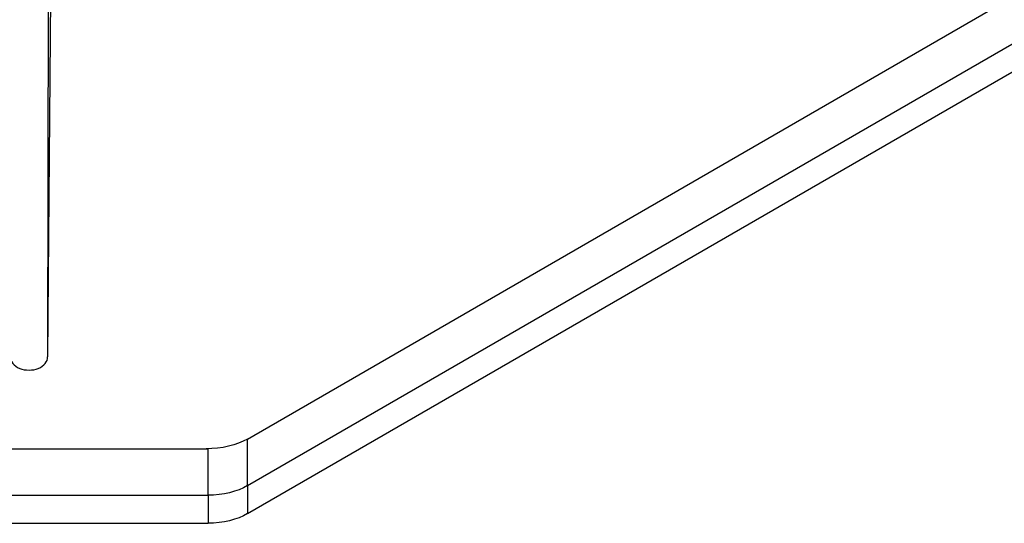
# Model space of a CAD drawing. Units: millimetres. Extents: x -5264 to 6455, y -826 to 3998.
# Drawn here: x 1255 to 1310, y 931 to 959 of the extents above; entities that cross this region are included whole.
import ezdxf

# ---------------------------------------------------------------- set-up
doc = ezdxf.new("R2010")
doc.units = ezdxf.units.MM

msp = doc.modelspace()

# ---------------------------------------------------------------- linework, layer by layer
for p, q in [((1256.78, 1002.599), (1256.67, 940.143)), ((1267.912, 935.528), (1356.841, 986.871)), ((1257.035, 986.198), (1256.67, 940.143)), ((1267.912, 932.906), (1356.841, 984.249)), ((1267.912, 931.333), (1356.841, 982.677)), ((1267.912, 932.906), (1267.912, 935.528)), ((1245.544, 934.985), (1265.699, 934.985)), ((1265.699, 932.364), (1265.699, 934.985)), ((1267.912, 932.906), (1267.912, 931.333)), ((1245.544, 932.364), (1265.699, 932.364)), ((1265.699, 932.364), (1265.699, 930.791)), ((1245.544, 930.791), (1265.699, 930.791))]:
    msp.add_line(p, q)
msp.add_ellipse((1255.621, 940.143), major_axis=(-1.049, 0), ratio=0.707107, start_param=0, end_param=3.141593)
at = {"extrusion": (0, 0, -1)}
for centre, end_param in [((1265.642, 936.838), 1.588399), ((1265.642, 934.217), 1.553194), ((1265.642, 932.644), 1.553194)]:
    msp.add_ellipse(centre, major_axis=(3.211, 0), ratio=0.57735, start_param=0.785398, end_param=end_param, dxfattribs=at)

doc.saveas('drawing.dxf')
